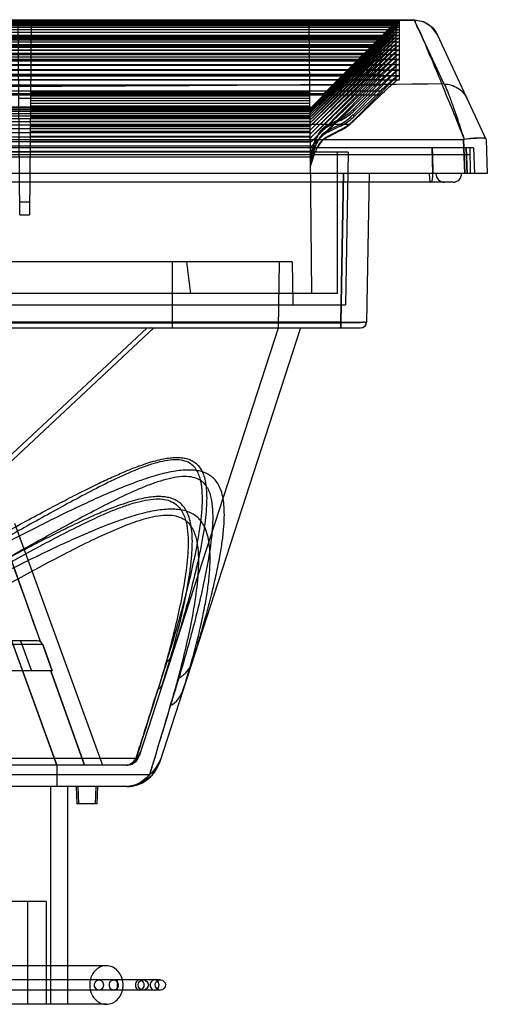
# Model space of a CAD drawing. Units: millimetres. Extents: x 34 to 282, y 162 to 277.
# Drawn here: x 228 to 282, y 162 to 277 of the extents above; entities that cross this region are included whole.
import ezdxf

# ---------------------------------------------------------------- set-up
doc = ezdxf.new("R2010")
doc.units = ezdxf.units.MM
doc.header["$LTSCALE"] = 28.774644
doc.layers.get('0').update_dxf_attribs({"linetype": 'CONTINUOUS'})

msp = doc.modelspace()

# ---------------------------------------------------------------- linework, layer by layer
at = {"color": 7, "linetype": 'CONTINUOUS'}
for p, q in [((44.51, 277.27), (271.93, 277.27)), ((271.93, 277.19), (44.51, 277.19)), ((271.93, 277.19), (44.51, 277.19)), ((271.93, 277.06), (44.51, 277.06)), ((271.93, 277.06), (44.51, 277.06)), ((271.93, 276.89), (44.51, 276.89)), ((271.93, 276.89), (44.51, 276.89)), ((227.66, 254.58), (227.47, 277.19)), ((228.98, 277.19), (228.78, 254.58)), ((261.72, 245.38), (261.44, 277.19)), ((261.53, 266.99), (271.58, 277.04)), ((261.53, 266.86), (271.58, 276.91)), ((271.58, 277.06), (271.58, 277.13)), ((271.58, 276.93), (271.58, 277.04)), ((271.58, 276.76), (271.58, 276.91)), ((271.93, 277.27), (271.93, 277.19)), ((271.93, 277.19), (271.93, 277.06)), ((271.93, 277.06), (271.93, 276.89)), ((271.93, 276.89), (271.93, 276.69)), ((273.68, 277.29), (277.15, 269.84)), ((271.93, 276.69), (44.51, 276.69)), ((271.93, 276.68), (44.51, 276.68)), ((271.93, 276.45), (44.51, 276.45)), ((271.93, 276.44), (44.51, 276.44)), ((271.93, 276.17), (44.51, 276.17)), ((271.93, 276.17), (44.51, 276.17)), ((271.93, 275.86), (44.51, 275.86)), ((271.93, 275.86), (44.51, 275.86)), ((271.23, 276.78), (45.21, 276.78)), ((261.54, 266.69), (271.58, 276.74)), ((261.54, 266.48), (271.58, 276.54)), ((261.54, 266.24), (271.58, 276.3)), ((261.54, 265.96), (271.58, 276.02)), ((261.55, 265.65), (271.58, 275.71)), ((263.19, 268.74), (271.23, 276.78)), ((271.58, 276.56), (271.58, 276.74)), ((271.58, 276.33), (271.58, 276.54)), ((271.58, 276.05), (271.58, 276.3)), ((271.58, 275.75), (271.58, 276.02)), ((271.58, 275.4), (271.58, 275.71)), ((271.93, 276.68), (271.93, 276.45)), ((271.93, 276.44), (271.93, 276.17)), ((271.93, 276.17), (271.93, 275.86)), ((271.93, 275.86), (271.93, 275.51)), ((271.93, 275.51), (44.51, 275.51)), ((271.93, 275.51), (44.51, 275.51)), ((271.93, 275.13), (44.51, 275.13)), ((271.93, 275.12), (44.51, 275.12)), ((271.93, 274.71), (44.51, 274.71)), ((271.93, 274.7), (44.51, 274.7)), ((271.88, 275.13), (44.57, 275.13)), ((271.87, 274.71), (44.57, 274.71)), ((46.47, 275.48), (269.97, 275.48)), ((46.48, 275.35), (269.96, 275.35)), ((46.49, 275.18), (269.95, 275.18)), ((46.5, 274.98), (269.94, 274.98)), ((46.51, 274.74), (269.93, 274.74)), ((261.55, 265.3), (271.58, 275.36)), ((261.55, 264.92), (271.58, 274.98)), ((261.56, 264.5), (271.58, 274.56)), ((271.58, 275.02), (271.58, 275.36)), ((271.58, 274.61), (271.58, 274.98)), ((271.58, 274.15), (271.58, 274.56)), ((271.93, 275.51), (271.93, 275.13)), ((271.93, 275.12), (271.93, 274.71)), ((271.93, 274.7), (271.93, 274.26)), ((282.13, 263.28), (276.4, 275.56)), ((271.93, 274.26), (44.51, 274.26)), ((271.93, 274.25), (44.51, 274.25)), ((271.93, 273.76), (44.51, 273.76)), ((271.93, 273.76), (44.51, 273.76)), ((271.87, 274.26), (44.57, 274.26)), ((271.87, 273.77), (44.58, 273.77)), ((46.52, 274.46), (269.92, 274.46)), ((46.53, 274.15), (269.91, 274.15)), ((46.55, 273.8), (269.9, 273.8)), ((46.56, 273.42), (269.89, 273.42)), ((261.56, 264.04), (271.58, 274.1)), ((261.56, 263.55), (271.58, 273.61)), ((271.58, 273.67), (271.58, 274.1)), ((271.58, 273.14), (271.58, 273.61)), ((271.93, 274.25), (271.93, 273.76)), ((271.93, 273.76), (271.93, 273.24)), ((271.93, 273.24), (44.51, 273.24)), ((271.93, 273.23), (44.51, 273.23)), ((271.93, 272.67), (44.51, 272.67)), ((271.93, 272.67), (44.51, 272.67)), ((271.86, 273.24), (44.58, 273.24)), ((271.86, 272.68), (44.59, 272.68)), ((46.57, 273), (269.88, 273)), ((46.58, 272.54), (269.87, 272.54)), ((261.57, 263.03), (271.58, 273.08)), ((261.57, 262.47), (271.58, 272.52)), ((271.58, 272.58), (271.58, 273.08)), ((271.58, 271.99), (271.58, 272.52)), ((271.93, 273.23), (271.93, 272.67)), ((271.93, 272.67), (271.93, 272.08)), ((271.93, 272.08), (44.51, 272.08)), ((271.93, 272.07), (44.51, 272.07)), ((271.93, 271.44), (44.51, 271.44)), ((271.93, 271.43), (44.51, 271.43)), ((271.85, 272.08), (44.59, 272.08)), ((271.85, 271.45), (44.6, 271.45)), ((46.59, 272.05), (269.85, 272.05)), ((46.6, 271.53), (269.84, 271.53)), ((266.58, 266.9), (271.58, 271.92)), ((266.58, 266.26), (271.58, 271.29)), ((271.58, 271.36), (271.58, 271.92)), ((271.58, 270.69), (271.58, 271.29)), ((271.93, 272.07), (271.93, 271.44)), ((271.93, 271.43), (271.93, 270.77)), ((271.93, 270.77), (44.51, 270.77)), ((271.93, 270.76), (44.51, 270.76)), ((271.93, 270.27), (44.51, 270.27)), ((271.84, 270.78), (44.6, 270.78)), ((271.84, 270.28), (44.6, 270.28)), ((46.61, 270.97), (269.83, 270.97)), ((46.62, 270.37), (269.82, 270.37)), ((266.58, 265.59), (271.58, 270.62)), ((271.58, 270.19), (271.58, 270.62)), ((271.93, 270.76), (271.93, 270.27)), ((46.63, 269.73), (269.81, 269.73)), ((46.65, 269.06), (269.8, 269.06)), ((228.9, 268.82), (261.52, 268.82)), ((228.91, 268.98), (261.52, 268.98)), ((228.91, 268.96), (261.52, 268.96)), ((269.81, 269.73), (266.58, 266.64)), ((269.8, 269.06), (266.58, 265.98)), ((46.65, 268.56), (269.79, 268.56)), ((53.25, 268.74), (263.19, 268.74)), ((228.9, 268.13), (227.55, 268.13)), ((228.9, 268.65), (261.52, 268.65)), ((228.9, 268.44), (261.52, 268.44)), ((228.9, 268.19), (261.52, 268.19)), ((228.9, 267.91), (261.53, 267.91)), ((269.79, 268.56), (266.58, 265.5)), ((54.91, 267.18), (261.53, 267.18)), ((54.91, 267.04), (261.53, 267.04)), ((54.91, 266.87), (261.53, 266.87)), ((54.91, 266.66), (261.54, 266.66)), ((228.89, 267.59), (261.53, 267.59)), ((261.53, 267.27), (228.89, 267.27)), ((228.89, 267.24), (261.53, 267.24)), ((261.53, 267.17), (228.89, 267.17)), ((261.53, 267.04), (228.89, 267.04)), ((261.53, 266.86), (228.89, 266.86)), ((228.89, 266.85), (261.53, 266.85)), ((261.54, 266.65), (228.89, 266.65)), ((266.58, 266.9), (266.58, 266.64)), ((54.9, 266.13), (261.54, 266.13)), ((54.9, 265.81), (261.54, 265.81)), ((54.9, 265.46), (261.55, 265.46)), ((54.91, 266.41), (261.54, 266.41)), ((228.88, 266.42), (261.54, 266.42)), ((261.54, 266.4), (228.88, 266.4)), ((261.54, 266.12), (228.88, 266.12)), ((228.88, 265.96), (261.54, 265.96)), ((261.54, 265.8), (228.88, 265.8)), ((228.88, 265.46), (261.55, 265.46)), ((261.55, 265.45), (228.88, 265.45)), ((263.63, 265.06), (265.06, 265.79)), ((265.06, 265.58), (263.63, 264.87)), ((265.06, 265.58), (265.06, 265.79)), ((266.58, 266.26), (266.58, 265.98)), ((266.58, 265.59), (266.58, 265.5)), ((54.89, 265.07), (261.55, 265.07)), ((54.89, 264.64), (261.55, 264.64)), ((228.87, 265.17), (266.21, 265.17)), ((261.55, 265.06), (228.87, 265.06)), ((261.55, 265.06), (228.87, 265.06)), ((228.87, 264.92), (261.55, 264.92)), ((261.55, 264.64), (228.87, 264.64)), ((261.55, 264.63), (228.87, 264.63)), ((228.87, 264.35), (261.56, 264.35)), ((263.63, 264.42), (265.06, 265.15)), ((263.63, 265.06), (263.63, 264.87)), ((265.06, 264.93), (263.63, 264.23)), ((263.63, 263.74), (265.06, 264.48)), ((263.63, 264.42), (263.63, 264.23)), ((263.63, 263.67), (265.06, 264.41)), ((265.06, 264.93), (265.06, 265.15)), ((265.06, 264.41), (265.06, 264.48)), ((36.98, 263.38), (279.46, 263.38)), ((54.88, 263.68), (261.56, 263.68)), ((54.88, 263.14), (261.57, 263.14)), ((54.89, 264.18), (261.56, 264.18)), ((261.57, 263.14), (228.85, 263.14)), ((228.85, 263.1), (261.57, 263.1)), ((261.56, 264.17), (228.86, 264.17)), ((261.56, 264.17), (228.86, 264.17)), ((228.86, 263.75), (261.56, 263.75)), ((261.56, 263.68), (228.86, 263.68)), ((261.56, 263.67), (228.86, 263.67)), ((261.58, 261.57), (262.14, 263.3)), ((262.14, 263.2), (261.58, 261.55)), ((262.14, 263.2), (262.14, 263.3)), ((263.63, 263.74), (263.63, 263.67)), ((279.6, 259.38), (279.46, 263.38)), ((279.46, 263.38), (279.6, 259.38)), ((282.08, 263.38), (282.22, 259.38)), ((280.62, 262.38), (35.83, 262.38)), ((54.87, 261.97), (261.58, 261.97)), ((261.57, 262.58), (88.85, 262.58)), ((261.58, 261.96), (228.84, 261.96)), ((261.57, 262.57), (228.85, 262.57)), ((261.59, 260.95), (262.14, 262.66)), ((262.14, 262.55), (261.59, 260.93)), ((261.59, 260.3), (262.14, 261.99)), ((261.59, 260.24), (262.14, 261.93)), ((262.14, 262.55), (262.14, 262.66)), ((262.14, 261.93), (262.14, 261.99)), ((275.8, 262.38), (275.81, 261.58)), ((275.85, 259.38), (275.8, 262.38)), ((279.85, 259.38), (279.74, 262.38)), ((279.74, 262.38), (279.85, 259.38)), ((280.17, 262.38), (280.22, 259.38)), ((280.62, 262.38), (280.72, 259.38)), ((265.97, 261.88), (50.48, 261.88)), ((54.86, 261.33), (261.58, 261.33)), ((280.18, 261.58), (192.22, 261.58)), ((261.58, 261.32), (228.84, 261.32)), ((264.72, 245.38), (264.72, 261.88)), ((265.97, 261.88), (265.65, 244.08)), ((275.81, 261.58), (275.85, 259.38)), ((282.22, 259.38), (34.22, 259.38)), ((265.12, 242.06), (265.42, 259.38)), ((265.43, 259.38), (265.13, 241.97)), ((268.42, 259.38), (268.12, 242.06)), ((278.22, 258.38), (38.22, 258.38)), ((227.65, 256.08), (228.79, 256.08)), ((227.66, 254.58), (228.78, 254.58)), ((259.42, 249.08), (57.02, 249.08)), ((245.42, 249.08), (245.42, 241.38)), ((257.92, 249.08), (257.79, 241.36)), ((259.42, 249.08), (259.51, 244.08)), ((264.72, 245.38), (51.72, 245.38)), ((50.79, 244.08), (265.65, 244.08)), ((49.02, 241.38), (267.42, 241.38)), ((265.12, 242.06), (51.32, 242.06)), ((51.32, 241.97), (265.13, 241.97)), ((242.47, 241.36), (73.98, 241.36)), ((198.17, 199.27), (243.3, 241.38)), ((242.46, 241.36), (198.17, 200.05)), ((257.79, 241.36), (241.56, 191.41)), ((260.42, 241.38), (243.94, 190.64)), ((265.12, 242.06), (265.12, 241.38)), ((265.13, 241.38), (265.13, 241.97)), ((227.02, 218.61), (237.29, 190.38)), ((230.04, 204.79), (225.31, 218.01)), ((231.97, 190.38), (222.87, 215.38)), ((223.95, 212.37), (231.97, 190.38)), ((229.71, 204.88), (208.96, 204.88)), ((227.72, 204.88), (229, 201.38)), ((230.33, 204.44), (210.79, 204.44)), ((230.33, 204.44), (231.44, 201.38)), ((231.44, 201.38), (230.33, 204.44)), ((231.44, 201.38), (209.89, 201.38)), ((231.25, 201.38), (235.19, 190.38)), ((235.19, 190.38), (231.26, 201.38)), ((166.46, 191.19), (241.23, 191.19)), ((240.74, 190.51), (241.25, 190.87)), ((241.25, 190.87), (241.56, 191.41)), ((240.13, 190.38), (166.48, 190.38)), ((231.93, 190.38), (231.93, 190.49)), ((231.97, 190.38), (231.97, 187.88)), ((240.13, 190.38), (240.74, 190.51)), ((243.1, 189.2), (243.94, 190.64)), ((167.25, 189.28), (242.79, 189.28)), ((241.76, 188.22), (243.1, 189.2)), ((240.13, 187.88), (76.31, 187.88)), ((231.22, 187.88), (231.22, 162.48)), ((233.22, 187.88), (233.22, 162.48)), ((234.22, 187.88), (234.29, 185.88)), ((234.42, 187.88), (234.49, 185.88)), ((236.52, 187.88), (236.45, 185.88)), ((236.72, 187.88), (236.65, 185.88)), ((240.13, 187.88), (241.76, 188.22)), ((236.65, 185.88), (234.29, 185.88)), ((230.72, 174.48), (159.22, 174.48)), ((228.56, 174.48), (228.56, 162.48)), ((230.72, 174.48), (230.72, 162.48)), ((237.75, 166.98), (224.84, 166.98)), ((244.05, 165.33), (108.22, 165.33)), ((239.05, 164.13), (239.05, 165.33)), ((244.05, 164.13), (108.22, 164.13)), ((237.75, 162.48), (83.22, 162.48))]:
    msp.add_line(p, q, dxfattribs=at)
for points in [[(273.68, 277.29), (196.79, 277.33), (119.65, 277.33), (42.76, 277.29)], [(276.4, 275.56), (275.74, 276.48), (274.79, 277.08), (273.68, 277.29)], [(267.42, 241.38), (267.77, 241.47), (268.02, 241.72), (268.12, 242.06)]]:
    msp.add_lwpolyline(points, dxfattribs=at)
for centre in [(242.05, 164.73), (244.05, 164.73)]:
    msp.add_circle(centre, 0.6, dxfattribs=at)
for centre, radius, start, end in [((156.69, 391.33), 161.99, 314.9988, 315.1698), ((271.93, 276.77), 0.504, 90.4543, 135.2268), ((271.93, 276.69), 0.5, 90.0028, 135.0326), ((271.93, 276.56), 0.5, 90.0038, 135.0435), ((271.93, 276.39), 0.5, 90.0047, 135.0546), ((271.93, 276.18), 0.499, 90.0057, 135.0661), ((271.93, 275.94), 0.499, 90.0067, 135.0779), ((271.93, 275.67), 0.499, 90.0078, 135.09), ((271.93, 275.36), 0.499, 90.0088, 135.1024), ((271.93, 275.01), 0.499, 90.0099, 135.1152), ((271.93, 274.62), 0.499, 90.0111, 135.1283), ((271.93, 274.21), 0.499, 90.0122, 135.1418), ((271.93, 273.75), 0.499, 90.0134, 135.1555), ((271.93, 273.26), 0.499, 90.0146, 135.1696), ((271.93, 272.73), 0.499, 90.0159, 135.184), ((271.93, 272.17), 0.498, 90.0172, 135.1988), ((271.93, 271.57), 0.499, 90.0293, 135.2031), ((271.93, 270.94), 0.498, 90.0315, 135.2177), ((271.93, 270.27), 0.498, 90.0336, 135.2326), ((262.33, 271.13), 6, 297.1421, 315.1682), ((262.43, 270.98), 6.01, 296.0276, 313.7514), ((262.32, 270.5), 6, 297.1524, 315.1803), ((262.43, 270.33), 6.01, 295.976, 313.6845), ((262.32, 269.82), 6, 297.1628, 315.1926), ((262.49, 269.78), 5.92, 308.8426, 313.7098), ((265.01, 262.38), 3.01, 117.1825, 162.1434), ((265.01, 261.74), 3.01, 117.1957, 162.1537), ((262.34, 269.75), 6, 297.0377, 310.1485), ((265.01, 261.06), 3.01, 117.2091, 162.1642), ((265, 261), 3, 117.0543, 162.0408), ((277.22, 259.38), 1, 180, 269.9958), ((278.22, 259.38), 1, 269.9976, 360), ((267.42, 242.08), 0.7, 270.0155, 358.9967), ((4044.94, 1573.29), 4052.94, 199.53563, 199.73397), ((229.71, 204.22), 0.659, 19.9684, 90.0195), ((5255.88, -1390.35), 5258.13, 162.36701, 162.49555), ((2074.26, -359.17), 1911.82, 162.97704, 163.32919), ((2140.67, -379.32), 1981.22, 163.0802, 163.32193), ((240.13, 191.88), 1.5, 270, 342), ((240.13, 191.88), 4, 270, 342)]:
    msp.add_arc(centre, radius, start, end, dxfattribs=at)
for points in [[(42.76, 277.29), (81.25, 277.32), (158.22, 277.34), (235.19, 277.32), (273.68, 277.29)], [(279.46, 263.38), (279.48, 263.38), (279.5, 263.38), (279.52, 263.38)], [(279.56, 263.38), (279.53, 263.38), (279.51, 263.38), (279.49, 263.38)], [(243.06, 241.38), (242.96, 241.37), (242.77, 241.37), (242.57, 241.36), (242.47, 241.36)]]:
    msp.add_open_spline(points, degree=3, dxfattribs=at)
for points, knots in [([(269.96, 275.35), (270.21, 275.59), (270.64, 276.02), (271.18, 276.54), (271.47, 276.82), (271.58, 276.93)], [0, 0, 0, 0, 0.466325, 0.79924, 1, 1, 1, 1]), ([(269.97, 275.48), (270.22, 275.73), (270.65, 276.15), (271.18, 276.67), (271.47, 276.95), (271.58, 277.06)], [0, 0, 0, 0, 0.465731, 0.798649, 1, 1, 1, 1]), ([(271.93, 277.19), (271.89, 277.19), (271.8, 277.19), (271.68, 277.14), (271.61, 277.09), (271.58, 277.06)], [0, 0, 0, 0, 0.340182, 0.671293, 1, 1, 1, 1]), ([(271.93, 277.06), (271.89, 277.06), (271.8, 277.05), (271.68, 277.01), (271.61, 276.96), (271.58, 276.93)], [0, 0, 0, 0, 0.340907, 0.671964, 1, 1, 1, 1]), ([(271.93, 276.89), (271.89, 276.9), (271.8, 276.89), (271.68, 276.84), (271.61, 276.79), (271.58, 276.76)], [0, 0, 0, 0, 0.341641, 0.672646, 1, 1, 1, 1]), ([(279.56, 263.38), (279.08, 264.54), (278.22, 266.68), (277.01, 269.62), (275.96, 272.21), (275.05, 274.25), (274.39, 276.04), (273.92, 276.64), (273.78, 277.34), (273.68, 277.29)], [0, 0, 0, 0, 0.24925, 0.456575, 0.633582, 0.799118, 0.914322, 0.978791, 1, 1, 1, 1]), ([(273.68, 277.29), (273.96, 277.29), (274.54, 277.21), (275.58, 276.74), (276.17, 276.06), (276.4, 275.56)], [0, 0, 0, 0, 0.252023, 0.509647, 1, 1, 1, 1]), ([(269.91, 274.15), (270.17, 274.4), (270.61, 274.83), (271.16, 275.37), (271.46, 275.65), (271.58, 275.75)], [0, 0, 0, 0, 0.469157, 0.802068, 1, 1, 1, 1]), ([(269.92, 274.46), (270.18, 274.71), (270.62, 275.14), (271.17, 275.67), (271.46, 275.95), (271.58, 276.05)], [0, 0, 0, 0, 0.468595, 0.801507, 1, 1, 1, 1]), ([(269.93, 274.74), (270.19, 274.99), (270.62, 275.41), (271.17, 275.94), (271.46, 276.22), (271.58, 276.33)], [0, 0, 0, 0, 0.468031, 0.800945, 1, 1, 1, 1]), ([(269.94, 274.98), (270.2, 275.22), (270.63, 275.65), (271.17, 276.18), (271.46, 276.46), (271.58, 276.56)], [0, 0, 0, 0, 0.467466, 0.800379, 1, 1, 1, 1]), ([(269.95, 275.18), (270.2, 275.43), (270.63, 275.85), (271.18, 276.38), (271.47, 276.66), (271.58, 276.76)], [0, 0, 0, 0, 0.466899, 0.799812, 1, 1, 1, 1]), ([(271.93, 276.69), (271.89, 276.69), (271.8, 276.69), (271.68, 276.64), (271.61, 276.59), (271.58, 276.56)], [0, 0, 0, 0, 0.342385, 0.673338, 1, 1, 1, 1]), ([(271.93, 276.45), (271.89, 276.45), (271.8, 276.45), (271.68, 276.4), (271.61, 276.36), (271.58, 276.33)], [0, 0, 0, 0, 0.343138, 0.67404, 1, 1, 1, 1]), ([(271.93, 276.17), (271.89, 276.18), (271.8, 276.17), (271.68, 276.13), (271.61, 276.08), (271.58, 276.05)], [0, 0, 0, 0, 0.343901, 0.674752, 1, 1, 1, 1]), ([(271.93, 275.86), (271.89, 275.87), (271.8, 275.86), (271.68, 275.82), (271.61, 275.77), (271.58, 275.75)], [0, 0, 0, 0, 0.344673, 0.675475, 1, 1, 1, 1]), ([(269.96, 275.35), (269.03, 274.42), (267.15, 272.56), (264.34, 269.78), (262.47, 267.92), (261.53, 266.99)], [0, 0, 0, 0, 0.333328, 0.666661, 1, 1, 1, 1]), ([(269.95, 275.18), (269.02, 274.25), (267.15, 272.4), (264.34, 269.63), (262.47, 267.78), (261.53, 266.85)], [0, 0, 0, 0, 0.333328, 0.666661, 1, 1, 1, 1]), ([(269.94, 274.98), (269.01, 274.05), (267.14, 272.21), (264.34, 269.45), (262.47, 267.6), (261.54, 266.68)], [0, 0, 0, 0, 0.333328, 0.666661, 1, 1, 1, 1]), ([(269.93, 274.74), (269, 273.82), (267.13, 271.98), (264.34, 269.23), (262.47, 267.39), (261.54, 266.47)], [0, 0, 0, 0, 0.333328, 0.666661, 1, 1, 1, 1]), ([(269.97, 275.48), (269.22, 274.73), (267.71, 273.23), (265.45, 270.99), (263.95, 269.49), (263.19, 268.74)], [0, 0, 0, 0, 0.333329, 0.666662, 1, 1, 1, 1]), ([(269.88, 273), (270.14, 273.26), (270.59, 273.69), (271.16, 274.23), (271.46, 274.51), (271.58, 274.61)], [0, 0, 0, 0, 0.47083, 0.803736, 1, 1, 1, 1]), ([(269.89, 273.42), (270.15, 273.67), (270.6, 274.11), (271.16, 274.64), (271.46, 274.92), (271.58, 275.02)], [0, 0, 0, 0, 0.470274, 0.803183, 1, 1, 1, 1]), ([(269.9, 273.8), (270.16, 274.06), (270.6, 274.49), (271.16, 275.02), (271.46, 275.3), (271.58, 275.4)], [0, 0, 0, 0, 0.469716, 0.802627, 1, 1, 1, 1]), ([(271.93, 275.51), (271.89, 275.52), (271.8, 275.51), (271.68, 275.48), (271.61, 275.43), (271.58, 275.4)], [0, 0, 0, 0, 0.345453, 0.676207, 1, 1, 1, 1]), ([(271.93, 275.13), (271.89, 275.14), (271.8, 275.13), (271.68, 275.1), (271.61, 275.05), (271.58, 275.02)], [0, 0, 0, 0, 0.346241, 0.676949, 1, 1, 1, 1]), ([(271.93, 274.71), (271.89, 274.72), (271.8, 274.71), (271.68, 274.68), (271.61, 274.63), (271.58, 274.61)], [0, 0, 0, 0, 0.347038, 0.6777, 1, 1, 1, 1]), ([(269.92, 274.46), (268.99, 273.55), (267.13, 271.72), (264.33, 268.97), (262.47, 267.15), (261.54, 266.23)], [0, 0, 0, 0, 0.333328, 0.666661, 1, 1, 1, 1]), ([(269.91, 274.15), (268.98, 273.24), (267.12, 271.42), (264.33, 268.68), (262.47, 266.86), (261.54, 265.95)], [0, 0, 0, 0, 0.333328, 0.666661, 1, 1, 1, 1]), ([(269.9, 273.8), (268.97, 272.89), (267.11, 271.08), (264.33, 268.36), (262.47, 266.54), (261.55, 265.64)], [0, 0, 0, 0, 0.333328, 0.666661, 1, 1, 1, 1]), ([(269.89, 273.42), (268.96, 272.52), (267.11, 270.71), (264.33, 268), (262.47, 266.19), (261.55, 265.29)], [0, 0, 0, 0, 0.333328, 0.666661, 1, 1, 1, 1]), ([(269.85, 272.05), (270.12, 272.31), (270.58, 272.75), (271.15, 273.29), (271.46, 273.57), (271.58, 273.67)], [0, 0, 0, 0, 0.471936, 0.804837, 1, 1, 1, 1]), ([(269.87, 272.54), (270.13, 272.8), (270.58, 273.24), (271.15, 273.78), (271.46, 274.06), (271.58, 274.15)], [0, 0, 0, 0, 0.471384, 0.804288, 1, 1, 1, 1]), ([(271.93, 274.26), (271.89, 274.26), (271.8, 274.26), (271.68, 274.23), (271.61, 274.18), (271.58, 274.15)], [0, 0, 0, 0, 0.347843, 0.678461, 1, 1, 1, 1]), ([(271.93, 273.76), (271.89, 273.77), (271.8, 273.77), (271.68, 273.74), (271.61, 273.69), (271.58, 273.67)], [0, 0, 0, 0, 0.348656, 0.67923, 1, 1, 1, 1]), ([(269.88, 273), (268.95, 272.1), (267.1, 270.3), (264.33, 267.6), (262.48, 265.8), (261.55, 264.9)], [0, 0, 0, 0, 0.333328, 0.666662, 1, 1, 1, 1]), ([(269.87, 272.54), (268.94, 271.65), (267.1, 269.86), (264.32, 267.17), (262.48, 265.37), (261.56, 264.48)], [0, 0, 0, 0, 0.333328, 0.666662, 1, 1, 1, 1]), ([(269.83, 270.97), (270.1, 271.23), (270.56, 271.67), (271.14, 272.21), (271.46, 272.49), (271.58, 272.58)], [0, 0, 0, 0, 0.473034, 0.805927, 1, 1, 1, 1]), ([(269.84, 271.53), (270.11, 271.79), (270.57, 272.23), (271.15, 272.77), (271.46, 273.05), (271.58, 273.14)], [0, 0, 0, 0, 0.472486, 0.805383, 1, 1, 1, 1]), ([(271.93, 273.24), (271.89, 273.24), (271.8, 273.24), (271.68, 273.21), (271.61, 273.17), (271.58, 273.14)], [0, 0, 0, 0, 0.349475, 0.680009, 1, 1, 1, 1]), ([(271.93, 272.67), (271.89, 272.68), (271.8, 272.68), (271.68, 272.65), (271.61, 272.61), (271.58, 272.58)], [0, 0, 0, 0, 0.350302, 0.680796, 1, 1, 1, 1]), ([(269.85, 272.05), (268.93, 271.16), (267.09, 269.38), (264.32, 266.7), (262.48, 264.91), (261.56, 264.02)], [0, 0, 0, 0, 0.333328, 0.666662, 1, 1, 1, 1]), ([(269.84, 271.53), (268.92, 270.64), (267.08, 268.86), (264.32, 266.19), (262.48, 264.42), (261.56, 263.53)], [0, 0, 0, 0, 0.333328, 0.666662, 1, 1, 1, 1]), ([(269.81, 269.73), (270.08, 269.99), (270.55, 270.44), (271.14, 270.98), (271.45, 271.26), (271.58, 271.36)], [0, 0, 0, 0, 0.474124, 0.807008, 1, 1, 1, 1]), ([(269.82, 270.37), (270.09, 270.63), (270.56, 271.07), (271.14, 271.61), (271.46, 271.89), (271.58, 271.99)], [0, 0, 0, 0, 0.47358, 0.806469, 1, 1, 1, 1]), ([(271.93, 272.08), (271.89, 272.08), (271.8, 272.08), (271.68, 272.05), (271.61, 272.01), (271.58, 271.99)], [0, 0, 0, 0, 0.351136, 0.681591, 1, 1, 1, 1]), ([(271.93, 271.44), (271.89, 271.45), (271.8, 271.45), (271.68, 271.42), (271.61, 271.38), (271.58, 271.36)], [0, 0, 0, 0, 0.351976, 0.682395, 1, 1, 1, 1]), ([(269.83, 270.97), (268.91, 270.08), (267.08, 268.31), (264.32, 265.65), (262.49, 263.88), (261.57, 263)], [0, 0, 0, 0, 0.333328, 0.666662, 1, 1, 1, 1]), ([(269.82, 270.37), (268.9, 269.49), (267.07, 267.72), (264.32, 265.08), (262.49, 263.31), (261.57, 262.43)], [0, 0, 0, 0, 0.333329, 0.666662, 1, 1, 1, 1]), ([(269.79, 268.56), (270.07, 268.83), (270.54, 269.28), (271.13, 269.82), (271.45, 270.1), (271.58, 270.19)], [0, 0, 0, 0, 0.475049, 0.807924, 1, 1, 1, 1]), ([(269.8, 269.06), (270.07, 269.33), (270.54, 269.77), (271.14, 270.31), (271.45, 270.59), (271.58, 270.69)], [0, 0, 0, 0, 0.474665, 0.807544, 1, 1, 1, 1]), ([(271.93, 270.77), (271.89, 270.78), (271.8, 270.78), (271.68, 270.75), (271.61, 270.71), (271.58, 270.69)], [0, 0, 0, 0, 0.352822, 0.683206, 1, 1, 1, 1]), ([(271.93, 270.27), (271.89, 270.28), (271.8, 270.28), (271.68, 270.26), (271.61, 270.22), (271.58, 270.19)], [0, 0, 0, 0, 0.353427, 0.683786, 1, 1, 1, 1]), ([(277.15, 269.84), (237.51, 269.54), (158.22, 269.22), (78.93, 269.54), (39.29, 269.84)], [0, 0, 0, 0, 0.5, 1, 1, 1, 1]), ([(277.15, 269.84), (277.26, 269.74), (277.43, 269.27), (277.81, 268.4), (278.28, 267.05), (278.88, 265.34), (279.29, 264.06), (279.52, 263.38)], [0, 0, 0, 0, 0.065653, 0.207238, 0.418258, 0.685405, 1, 1, 1, 1]), ([(277.15, 269.84), (277.44, 269.84), (278.01, 269.75), (279.05, 269.29), (279.64, 268.61), (279.87, 268.11)], [0, 0, 0, 0, 0.25248, 0.510262, 1, 1, 1, 1]), ([(263.63, 264.87), (263.4, 264.76), (262.98, 264.49), (262.46, 263.91), (262.22, 263.45), (262.14, 263.2)], [0, 0, 0, 0, 0.326235, 0.658464, 1, 1, 1, 1]), ([(263.63, 264.23), (263.4, 264.12), (262.98, 263.84), (262.46, 263.27), (262.22, 262.8), (262.14, 262.55)], [0, 0, 0, 0, 0.326529, 0.658826, 1, 1, 1, 1]), ([(282.08, 263.39), (282.04, 263.47), (281.72, 263.51), (281.23, 263.52), (280.43, 263.46), (279.85, 263.41), (279.52, 263.38)], [0, 0, 0, 0, 0.099594, 0.311149, 0.62133, 1, 1, 1, 1]), ([(282.07, 263.39), (282.04, 263.47), (281.72, 263.54), (281.22, 263.54), (280.45, 263.49), (279.87, 263.42), (279.56, 263.38)], [0, 0, 0, 0, 0.10448, 0.316253, 0.624138, 1, 1, 1, 1]), ([(275.44, 259.38), (275.44, 259.25), (275.45, 259.02), (275.47, 258.69), (275.5, 258.51), (275.54, 258.38), (275.57, 258.38)], [0, 0, 0, 0, 0.37534, 0.694611, 0.911071, 1, 1, 1, 1]), ([(275.82, 259.38), (275.82, 259.25), (275.81, 259.02), (275.79, 258.69), (275.75, 258.51), (275.72, 258.38), (275.69, 258.38)], [0, 0, 0, 0, 0.375637, 0.695113, 0.911576, 1, 1, 1, 1]), ([(247.09, 249.08), (247.15, 248.67), (247.26, 247.85), (247.42, 246.62), (247.52, 245.79), (247.57, 245.38)], [0, 0, 0, 0, 0.329552, 0.662924, 1, 1, 1, 1]), ([(265.12, 242.06), (265.43, 242.06), (266.02, 242.06), (266.81, 242.07), (267.51, 242.02), (267.81, 242.12), (268.12, 242.01), (268.12, 242.06)], [0, 0, 0, 0, 0.309094, 0.587823, 0.809014, 0.951035, 1, 1, 1, 1]), ([(268.12, 242.06), (268.12, 242.01), (267.82, 242.06), (267.5, 241.97), (266.81, 241.99), (266.02, 241.96), (265.43, 241.97), (265.13, 241.97)], [0, 0, 0, 0, 0.050433, 0.192998, 0.414455, 0.692732, 1, 1, 1, 1]), ([(204.95, 206.37), (206.56, 207.18), (209.62, 208.73), (213.97, 211.02), (217.9, 213.14), (221.45, 215.07), (224.67, 216.83), (227.58, 218.42), (230.2, 219.84), (232.57, 221.09), (234.7, 222.19), (236.62, 223.14), (238.33, 223.94), (239.86, 224.61), (241.22, 225.16), (242.42, 225.58), (243.46, 225.89), (244.37, 226.11), (245.17, 226.23), (245.88, 226.28), (246.51, 226.26), (247.09, 226.16), (247.62, 225.98), (248.1, 225.69), (248.52, 225.29), (248.88, 224.76), (249.16, 224.09), (249.35, 223.28), (249.45, 222.32), (249.47, 221.21), (249.4, 219.93), (249.24, 218.48), (248.98, 216.85), (248.63, 215.03), (248.18, 213.02), (247.63, 210.82), (246.98, 208.42), (246.22, 205.83), (245.66, 204.05), (245.37, 203.13)], [0, 0, 0, 0, 0.075553, 0.144097, 0.206356, 0.262911, 0.314143, 0.360403, 0.402068, 0.439489, 0.47297, 0.502797, 0.529251, 0.552613, 0.57304, 0.59066, 0.605766, 0.61874, 0.629946, 0.639754, 0.648515, 0.656573, 0.664223, 0.671829, 0.679838, 0.688641, 0.698594, 0.710079, 0.723424, 0.738914, 0.756772, 0.77717, 0.800256, 0.826158, 0.854977, 0.886763, 0.92153, 0.959267, 1, 1, 1, 1]), ([(244.79, 202.44), (245.4, 204.38), (246.28, 207.34), (247.33, 211.34), (248.04, 214.43), (248.63, 217.51), (248.95, 220.08), (248.98, 222.08), (248.85, 223.27), (248.6, 224.17), (248.32, 224.78), (247.89, 225.33), (247.27, 225.76), (246.43, 225.99), (245.41, 226.02), (244.25, 225.83), (242.98, 225.48), (241.65, 225.01), (239.84, 224.25), (237.58, 223.18), (234.89, 221.79), (231.31, 219.85), (226.87, 217.36), (221.54, 214.36), (214.42, 210.4), (209.03, 207.53), (205.4, 205.69)], [0, 0, 0, 0, 0.085658, 0.129862, 0.174459, 0.218891, 0.262264, 0.283107, 0.303032, 0.312608, 0.321989, 0.331427, 0.341509, 0.353283, 0.367419, 0.384159, 0.402908, 0.422792, 0.443367, 0.485479, 0.528149, 0.571015, 0.656894, 0.742764, 0.828571, 1, 1, 1, 1]), ([(247.74, 202.35), (248.05, 203.29), (248.61, 205.11), (249.37, 207.74), (250.01, 210.16), (250.53, 212.38), (250.95, 214.39), (251.25, 216.19), (251.44, 217.79), (251.53, 219.19), (251.52, 220.42), (251.4, 221.46), (251.18, 222.35), (250.87, 223.07), (250.47, 223.66), (249.99, 224.1), (249.45, 224.43), (248.85, 224.64), (248.19, 224.77), (247.47, 224.82), (246.67, 224.79), (245.78, 224.68), (244.77, 224.49), (243.61, 224.19), (242.27, 223.78), (240.74, 223.23), (238.99, 222.54), (237, 221.68), (234.77, 220.66), (232.26, 219.45), (229.47, 218.06), (226.35, 216.47), (222.89, 214.67), (219.04, 212.67), (214.78, 210.48), (210.04, 208.08), (206.71, 206.44), (204.95, 205.6)], [0, 0, 0, 0, 0.041116, 0.079063, 0.113824, 0.1454, 0.173795, 0.199068, 0.221345, 0.240799, 0.257636, 0.272103, 0.284537, 0.295339, 0.304927, 0.313754, 0.322302, 0.330973, 0.340105, 0.349998, 0.360982, 0.373322, 0.387443, 0.403841, 0.423033, 0.445551, 0.471606, 0.501449, 0.535411, 0.573832, 0.617009, 0.665367, 0.719332, 0.779289, 0.845651, 0.91896, 1, 1, 1, 1]), ([(206.14, 203.77), (207.97, 204.69), (211.62, 206.57), (217.05, 209.47), (222.44, 212.44), (227.82, 215.45), (232.3, 217.94), (235.91, 219.87), (238.62, 221.26), (240.9, 222.34), (242.72, 223.09), (244.06, 223.57), (245.34, 223.92), (246.52, 224.1), (247.56, 224.08), (248.4, 223.84), (249.04, 223.42), (249.47, 222.87), (249.77, 222.25), (250.03, 221.36), (250.17, 220.16), (250.17, 218.17), (249.88, 215.6), (249.32, 212.51), (248.64, 209.43), (247.63, 205.42), (246.79, 202.46), (246.2, 200.53)], [0, 0, 0, 0, 0.086018, 0.172021, 0.25803, 0.344056, 0.430064, 0.472993, 0.515731, 0.557929, 0.578558, 0.598511, 0.617345, 0.634189, 0.648444, 0.660334, 0.670506, 0.679997, 0.689397, 0.698967, 0.718832, 0.739577, 0.782697, 0.826839, 0.871125, 0.915006, 1, 1, 1, 1]), ([(244.31, 199.88), (244.6, 200.77), (245.13, 202.48), (245.83, 204.98), (246.42, 207.3), (246.9, 209.44), (247.27, 211.39), (247.55, 213.16), (247.72, 214.73), (247.8, 216.13), (247.77, 217.34), (247.65, 218.39), (247.44, 219.27), (247.14, 220), (246.75, 220.59), (246.29, 221.04), (245.77, 221.35), (245.2, 221.56), (244.58, 221.68), (243.91, 221.72), (243.16, 221.68), (242.33, 221.56), (241.37, 221.35), (240.27, 221.03), (238.99, 220.6), (237.52, 220.03), (235.85, 219.31), (233.97, 218.44), (231.85, 217.4), (229.48, 216.19), (226.83, 214.81), (223.89, 213.24), (220.62, 211.49), (216.99, 209.54), (212.97, 207.4), (208.5, 205.08), (203.53, 202.58), (200.03, 200.9), (198.17, 200.05)], [0, 0, 0, 0, 0.037067, 0.071569, 0.103426, 0.132583, 0.158999, 0.182685, 0.203713, 0.222193, 0.238265, 0.252139, 0.26408, 0.274427, 0.283555, 0.291874, 0.299799, 0.307695, 0.31592, 0.324767, 0.334544, 0.345621, 0.358434, 0.373498, 0.391325, 0.41221, 0.436302, 0.463853, 0.495112, 0.530345, 0.569879, 0.614081, 0.66329, 0.717899, 0.778328, 0.84497, 0.918514, 1, 1, 1, 1]), ([(198.58, 199.36), (202.47, 201.19), (208.23, 204.1), (215.81, 208.16), (221.47, 211.27), (227.12, 214.39), (231.85, 216.94), (235.66, 218.84), (238.05, 219.92), (239.95, 220.65), (241.31, 221.08), (242.6, 221.36), (244.03, 221.5), (245.3, 221.26), (246.16, 220.59), (246.58, 220.02), (246.87, 219.39), (247.14, 218.48), (247.35, 216.76), (247.23, 214.21), (246.78, 211.12), (246.16, 208.02), (245.2, 204.04), (244.36, 201.1), (243.76, 199.2)], [0, 0, 0, 0, 0.171802, 0.25779, 0.343839, 0.429916, 0.515809, 0.558405, 0.600192, 0.620414, 0.639674, 0.657458, 0.67306, 0.696933, 0.706621, 0.715806, 0.724947, 0.734246, 0.75348, 0.794021, 0.835997, 0.878233, 0.919991, 1, 1, 1, 1]), ([(246.69, 199.11), (246.98, 200), (247.51, 201.72), (248.2, 204.23), (248.76, 206.56), (249.21, 208.69), (249.55, 210.63), (249.77, 212.37), (249.87, 213.91), (249.87, 215.26), (249.75, 216.42), (249.53, 217.4), (249.21, 218.22), (248.8, 218.88), (248.3, 219.38), (247.73, 219.75), (247.12, 220.01), (246.44, 220.17), (245.71, 220.24), (244.91, 220.24), (244.02, 220.16), (243.02, 219.99), (241.89, 219.73), (240.59, 219.36), (239.09, 218.86), (237.39, 218.22), (235.45, 217.41), (233.26, 216.45), (230.8, 215.3), (228.06, 213.97), (224.99, 212.44), (221.59, 210.71), (217.8, 208.78), (213.6, 206.64), (208.94, 204.32), (203.76, 201.82), (200.1, 200.13), (198.17, 199.27)], [0, 0, 0, 0, 0.036847, 0.071124, 0.10269, 0.131447, 0.157316, 0.180329, 0.200607, 0.218263, 0.233494, 0.246594, 0.257938, 0.267962, 0.277112, 0.285809, 0.294453, 0.303415, 0.312978, 0.323405, 0.335046, 0.348221, 0.363367, 0.381005, 0.401585, 0.425504, 0.453042, 0.484434, 0.519981, 0.560029, 0.604953, 0.655131, 0.71094, 0.772819, 0.841129, 0.916509, 1, 1, 1, 1]), ([(245.21, 197.28), (245.79, 199.19), (246.59, 202.12), (247.51, 206.11), (248.09, 209.2), (248.5, 212.29), (248.59, 214.85), (248.35, 216.57), (248.07, 217.47), (247.76, 218.1), (247.33, 218.67), (246.46, 219.34), (245.17, 219.58), (243.73, 219.44), (242.42, 219.16), (241.04, 218.73), (239.12, 218), (236.71, 216.93), (232.87, 215.03), (228.1, 212.48), (222.4, 209.36), (216.69, 206.24), (209.03, 202.18), (203.2, 199.27), (199.27, 197.44)], [0, 0, 0, 0, 0.079303, 0.120717, 0.162626, 0.204303, 0.244609, 0.263776, 0.273066, 0.282221, 0.291452, 0.301221, 0.32532, 0.341028, 0.358898, 0.378225, 0.398498, 0.440358, 0.483004, 0.56898, 0.655158, 0.74135, 0.827544, 1, 1, 1, 1]), ([(244.79, 202.44), (244.85, 202.48), (245.11, 202.65), (245.3, 202.91), (245.37, 203.13)], [0, 0, 0, 0, 0.256654, 1, 1, 1, 1]), ([(246.2, 200.53), (246.56, 200.73), (247.2, 201.25), (247.62, 201.97), (247.74, 202.35)], [0, 0, 0, 0, 0.50758, 1, 1, 1, 1]), ([(243.76, 199.2), (243.82, 199.24), (244.06, 199.41), (244.24, 199.67), (244.31, 199.88)], [0, 0, 0, 0, 0.255162, 1, 1, 1, 1]), ([(241.23, 191.19), (241.44, 191.89), (241.96, 193.51), (242.8, 196.18), (243.42, 198.15), (243.76, 199.2)], [0, 0, 0, 0, 0.259386, 0.607576, 1, 1, 1, 1]), ([(245.21, 197.28), (245.56, 197.49), (246.17, 198.03), (246.57, 198.74), (246.69, 199.11)], [0, 0, 0, 0, 0.505864, 1, 1, 1, 1]), ([(241.23, 191.19), (241.28, 191.24), (241.49, 191.43), (241.65, 191.68), (241.71, 191.88)], [0, 0, 0, 0, 0.260203, 1, 1, 1, 1]), ([(241.23, 191.19), (241.28, 191.24), (241.49, 191.43), (241.65, 191.68), (241.71, 191.88)], [0, 0, 0, 0, 0.252458, 1, 1, 1, 1]), ([(240.13, 190.38), (240.21, 190.38), (240.38, 190.41), (240.64, 190.54), (240.94, 190.81), (241.12, 191.05), (241.23, 191.19)], [0, 0, 0, 0, 0.161123, 0.358998, 0.616563, 1, 1, 1, 1]), ([(241.23, 191.19), (241.12, 191.05), (240.94, 190.81), (240.64, 190.54), (240.38, 190.41), (240.21, 190.38), (240.13, 190.38)], [0, 0, 0, 0, 0.383763, 0.641294, 0.839045, 1, 1, 1, 1]), ([(242.79, 189.28), (242.94, 189.4), (243.5, 189.9), (243.91, 190.57), (244.09, 191.11)], [0, 0, 0, 0, 0.252132, 1, 1, 1, 1]), ([(242.79, 189.28), (242.95, 189.4), (243.51, 189.91), (243.92, 190.58), (244.09, 191.11)], [0, 0, 0, 0, 0.260203, 1, 1, 1, 1]), ([(242.79, 189.28), (242.57, 189.03), (242.14, 188.61), (241.44, 188.17), (240.78, 187.93), (240.34, 187.88), (240.13, 187.88)], [0, 0, 0, 0, 0.328362, 0.574717, 0.796371, 1, 1, 1, 1]), ([(240.13, 187.88), (240.34, 187.88), (240.79, 187.93), (241.44, 188.17), (242.14, 188.61), (242.57, 189.03), (242.79, 189.28)], [0, 0, 0, 0, 0.204355, 0.426362, 0.672764, 1, 1, 1, 1]), ([(237.75, 166.98), (237.54, 166.98), (237.13, 166.9), (236.57, 166.57), (236.14, 166.06), (235.86, 165.43), (235.8, 164.96), (235.8, 164.73)], [0, 0, 0, 0, 0.186772, 0.378147, 0.577773, 0.785903, 1, 1, 1, 1]), ([(237.75, 162.48), (237.98, 162.48), (238.44, 162.57), (239.04, 162.98), (239.48, 163.59), (239.71, 164.33), (239.71, 165.11), (239.48, 165.85), (239.05, 166.46), (238.45, 166.88), (237.98, 166.98), (237.75, 166.98)], [0, 0, 0, 0, 0.104, 0.211088, 0.322334, 0.439235, 0.558025, 0.675019, 0.787242, 0.895492, 1, 1, 1, 1]), ([(235.8, 164.73), (235.8, 164.49), (235.86, 164.03), (236.14, 163.39), (236.57, 162.89), (237.13, 162.55), (237.54, 162.48), (237.75, 162.48)], [0, 0, 0, 0, 0.214123, 0.422265, 0.621889, 0.813251, 1, 1, 1, 1]), ([(236.36, 164.73), (236.36, 164.83), (236.41, 165.03), (236.6, 165.26), (236.88, 165.36), (237.16, 165.27), (237.36, 165.03), (237.4, 164.83), (237.4, 164.73)], [0, 0, 0, 0, 0.178322, 0.343247, 0.498903, 0.654416, 0.820697, 1, 1, 1, 1]), ([(237.4, 164.73), (237.4, 164.62), (237.36, 164.42), (237.16, 164.19), (236.89, 164.1), (236.61, 164.19), (236.41, 164.42), (236.36, 164.62), (236.36, 164.73)], [0, 0, 0, 0, 0.178322, 0.343247, 0.498903, 0.654416, 0.820697, 1, 1, 1, 1]), ([(238.1, 164.73), (238.1, 164.83), (238.14, 165.03), (238.33, 165.26), (238.61, 165.36), (238.89, 165.27), (239.09, 165.03), (239.14, 164.83), (239.14, 164.73)], [0, 0, 0, 0, 0.178322, 0.343247, 0.498903, 0.654416, 0.820697, 1, 1, 1, 1]), ([(239.14, 164.73), (239.14, 164.62), (239.09, 164.42), (238.9, 164.19), (238.62, 164.1), (238.34, 164.19), (238.14, 164.42), (238.1, 164.62), (238.1, 164.73)], [0, 0, 0, 0, 0.178322, 0.343247, 0.498903, 0.654416, 0.820697, 1, 1, 1, 1]), ([(242.17, 164.73), (242.17, 164.83), (242.12, 165.03), (241.93, 165.26), (241.65, 165.36), (241.37, 165.26), (241.17, 165.03), (241.13, 164.83), (241.13, 164.73)], [0, 0, 0, 0, 0.176903, 0.343783, 0.5, 0.656217, 0.823097, 1, 1, 1, 1]), ([(241.13, 164.73), (241.13, 164.62), (241.17, 164.42), (241.37, 164.19), (241.65, 164.1), (241.93, 164.19), (242.12, 164.42), (242.17, 164.62), (242.17, 164.73)], [0, 0, 0, 0, 0.176903, 0.343783, 0.5, 0.656217, 0.823097, 1, 1, 1, 1]), ([(243.9, 164.73), (243.9, 164.83), (243.86, 165.03), (243.66, 165.26), (243.38, 165.36), (243.1, 165.26), (242.91, 165.03), (242.86, 164.83), (242.86, 164.73)], [0, 0, 0, 0, 0.176903, 0.343783, 0.5, 0.656217, 0.823097, 1, 1, 1, 1]), ([(242.86, 164.73), (242.86, 164.62), (242.91, 164.42), (243.1, 164.19), (243.38, 164.1), (243.66, 164.19), (243.86, 164.42), (243.9, 164.62), (243.9, 164.73)], [0, 0, 0, 0, 0.176903, 0.343783, 0.5, 0.656217, 0.823097, 1, 1, 1, 1])]:
    msp.add_open_spline(points, degree=3, knots=knots, dxfattribs=at)

doc.saveas('drawing.dxf')
